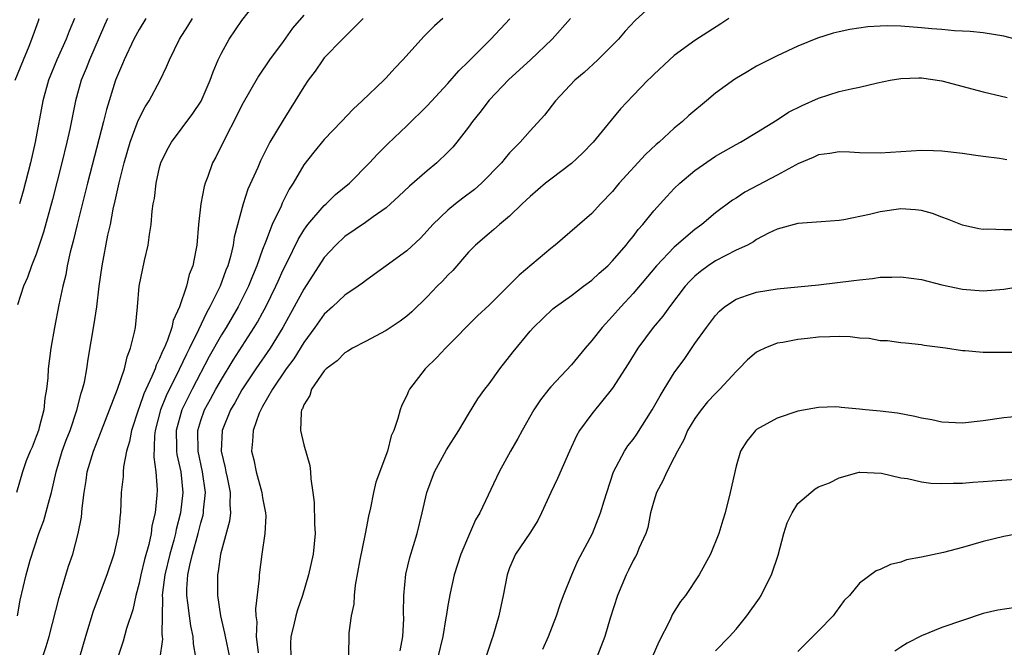
# Model space of a CAD drawing. Units: inches. Extents: x 2595000 to 2598000, y 1494000 to 1497000.
# Drawn here: x 2595797 to 2595893, y 1494750 to 1494811 of the extents above; entities that cross this region are included whole.
import ezdxf

# ---------------------------------------------------------------- set-up
doc = ezdxf.new("R2010")
doc.units = ezdxf.units.IN
doc.header["$MEASUREMENT"] = 0
doc.layers.add('LD25951494_2ft', color=238, linetype='Continuous')

msp = doc.modelspace()

# ---------------------------------------------------------------- linework, layer by layer
at = {"layer": 'LD25951494_2ft'}
for points, elevation in [([(2595798.931, 1494747), (2595799.967, 1494750.033), (2595800.254, 1494751), (2595801.224, 1494754.776), (2595801.44, 1494755.44), (2595802.154, 1494757.846), (2595802.559, 1494759), (2595803.096, 1494761), (2595803.397, 1494762.602), (2595803.458, 1494763.458), (2595803.655, 1494765), (2595803.857, 1494766.142), (2595803.975, 1494767), (2595804.576, 1494769), (2595805.266, 1494770.734), (2595805.35, 1494771), (2595806.905, 1494775), (2595807.572, 1494777), (2595807.83, 1494778.17), (2595808.184, 1494779), (2595808.563, 1494780.563), (2595808.641, 1494781), (2595808.843, 1494783), (2595808.998, 1494785), (2595809.522, 1494787.522), (2595809.885, 1494789), (2595810.019, 1494790.019), (2595810.19, 1494791), (2595810.29, 1494792.29), (2595810.386, 1494793), (2595810.485, 1494793.514), (2595810.649, 1494795), (2595811, 1494796.543), (2595811.128, 1494797), (2595811.738, 1494798.262), (2595812.151, 1494799), (2595814.232, 1494801.768), (2595815.027, 1494802.973), (2595815.913, 1494805), (2595816.185, 1494805.815), (2595816.685, 1494807), (2595817, 1494807.651), (2595817.75, 1494809), (2595819, 1494810.817), (2595820.821, 1494813.178)], 10312), ([(2595859, 1494812.45), (2595857.199, 1494810.801), (2595856.225, 1494809.775), (2595855.568, 1494809), (2595855, 1494808.408), (2595853.577, 1494807), (2595852.229, 1494805.771), (2595851.329, 1494805), (2595849.47, 1494803), (2595848.392, 1494801.608), (2595847, 1494800.099), (2595846.031, 1494799), (2595845, 1494797.973), (2595844.554, 1494797.446), (2595844.204, 1494797), (2595842.273, 1494795), (2595841.593, 1494794.408), (2595840.445, 1494793.555), (2595839.732, 1494793), (2595839, 1494792.396), (2595837.534, 1494791), (2595837, 1494790.384), (2595836.328, 1494789.671), (2595835, 1494788.447), (2595832.993, 1494787), (2595831.85, 1494786.15), (2595831, 1494785.549), (2595830.705, 1494785.295), (2595830.291, 1494785), (2595829, 1494784.146), (2595827.783, 1494783), (2595827, 1494782.311), (2595826.08, 1494781), (2595825, 1494779.543), (2595824.029, 1494777.971), (2595823.301, 1494777), (2595821.973, 1494775), (2595821, 1494773.318), (2595820.818, 1494773), (2595820.682, 1494772.682), (2595820.079, 1494771), (2595820.03, 1494769.971), (2595819.93, 1494769), (2595820.148, 1494768.148), (2595820.366, 1494767), (2595820.921, 1494765), (2595821, 1494764.476), (2595821.288, 1494763), (2595821.303, 1494762.697), (2595821.229, 1494761), (2595820.93, 1494759), (2595820.673, 1494757), (2595820.664, 1494756.663), (2595820.317, 1494753.683), (2595820.348, 1494753), (2595820.427, 1494752.427), (2595820.388, 1494751), (2595820.582, 1494749.417)], 10324), ([(2595796.98, 1494805), (2595797.759, 1494807), (2595798.326, 1494808.325), (2595798.595, 1494809), (2595799.22, 1494810.78), (2595799.311, 1494811)], 10302), ([(2595809.668, 1494811), (2595809, 1494809.933), (2595808.5, 1494809), (2595807.56, 1494807), (2595807.401, 1494806.599), (2595807, 1494805.707), (2595806.726, 1494805), (2595805.827, 1494802.173), (2595805.552, 1494801), (2595803.984, 1494795), (2595802.993, 1494791), (2595802.609, 1494789.39), (2595802.317, 1494788.317), (2595802.023, 1494787), (2595801.876, 1494786.124), (2595801.587, 1494785), (2595801.218, 1494783.219), (2595800.78, 1494781), (2595800.419, 1494779), (2595800.169, 1494777), (2595800.129, 1494776.129), (2595800.007, 1494775), (2595799.848, 1494774.152), (2595799.748, 1494773), (2595799.308, 1494771.308), (2595799.216, 1494771), (2595799, 1494770.418), (2595798.603, 1494769.397), (2595798.429, 1494769), (2595798.049, 1494768.049), (2595797.665, 1494767), (2595797.107, 1494765)], 10308), ([(2595797.184, 1494753), (2595797.457, 1494754.542), (2595798.03, 1494757), (2595798.423, 1494758.423), (2595799.255, 1494761), (2595799.748, 1494762.251), (2595800.291, 1494764.291), (2595800.507, 1494765), (2595800.951, 1494767), (2595801.539, 1494769), (2595801.93, 1494770.07), (2595802.295, 1494771), (2595802.964, 1494772.965), (2595803.382, 1494774.618), (2595803.519, 1494775), (2595803.689, 1494775.689), (2595803.931, 1494777), (2595804.056, 1494777.944), (2595804.644, 1494781.356), (2595804.891, 1494783), (2595805.127, 1494785), (2595805.404, 1494787), (2595805.982, 1494789.982), (2595806.212, 1494791), (2595806.49, 1494792.49), (2595806.689, 1494793.311), (2595807.055, 1494795.055), (2595807.556, 1494797), (2595808.146, 1494799), (2595808.829, 1494800.828), (2595808.913, 1494801.087), (2595809.586, 1494802.414), (2595809.976, 1494803), (2595811.036, 1494805), (2595811.678, 1494806.322), (2595811.947, 1494807), (2595812.928, 1494809), (2595813.743, 1494810.257), (2595814.198, 1494811)], 10310), ([(2595805.934, 1494811), (2595805.643, 1494810.358), (2595804.177, 1494807), (2595803.852, 1494806.148), (2595803.378, 1494805), (2595802.818, 1494803), (2595802.272, 1494800.273), (2595801.991, 1494799), (2595801.496, 1494797), (2595800.58, 1494793.42), (2595799.728, 1494790.272), (2595799, 1494788.136), (2595798.554, 1494787), (2595798.157, 1494785.843), (2595797.788, 1494785), (2595797.199, 1494783.199)], 10306), ([(2595802.742, 1494811), (2595802.216, 1494809.784), (2595801.923, 1494809), (2595801.022, 1494807), (2595800.198, 1494805), (2595799.651, 1494803), (2595798.914, 1494799), (2595798.46, 1494797), (2595797.75, 1494794.25), (2595797.378, 1494793)], 10304), ([(2595825, 1494811.315), (2595823.921, 1494810.078), (2595823, 1494808.772), (2595821.683, 1494807), (2595820.593, 1494805.407), (2595819, 1494802.574), (2595818.483, 1494801.517), (2595817.323, 1494799.323), (2595816.447, 1494797.553), (2595816.146, 1494797), (2595815.672, 1494795.672), (2595815.412, 1494795), (2595815.317, 1494794.683), (2595815.005, 1494793), (2595814.784, 1494791), (2595814.6, 1494789), (2595814.519, 1494788.519), (2595814.221, 1494787), (2595813.868, 1494786.133), (2595813.612, 1494785), (2595812.944, 1494783), (2595812.309, 1494781.69), (2595812.18, 1494781), (2595811.759, 1494779.759), (2595811.428, 1494779), (2595811.28, 1494778.72), (2595811, 1494777.994), (2595810.655, 1494777.345), (2595810.552, 1494777), (2595810.255, 1494776.255), (2595809.451, 1494774.549), (2595809, 1494773.221), (2595808.932, 1494773.068), (2595808.251, 1494771), (2595808.068, 1494769.932), (2595807.786, 1494769), (2595807.492, 1494767.492), (2595807.46, 1494767), (2595807.455, 1494766.545), (2595807.278, 1494765), (2595807.187, 1494763), (2595807.16, 1494762.84), (2595807.013, 1494761), (2595806.559, 1494759), (2595805.868, 1494757), (2595804.549, 1494753.451), (2595803.799, 1494751), (2595803.225, 1494749)], 10314), ([(2595830.779, 1494811), (2595829, 1494809.233), (2595828.891, 1494809.109), (2595828.765, 1494809), (2595827, 1494807.191), (2595826.85, 1494807), (2595826.105, 1494805.895), (2595825.441, 1494805), (2595825, 1494804.355), (2595824.176, 1494803), (2595823, 1494801.146), (2595821.72, 1494799), (2595820.809, 1494797.191), (2595820.528, 1494796.528), (2595819.581, 1494794.418), (2595819.108, 1494793), (2595818.229, 1494789.771), (2595818.132, 1494789), (2595817.884, 1494787.884), (2595817.627, 1494787), (2595817.441, 1494786.559), (2595816.881, 1494785), (2595815.892, 1494783), (2595815.561, 1494782.438), (2595814.771, 1494780.771), (2595813.906, 1494779), (2595813.597, 1494778.403), (2595812.913, 1494776.913), (2595811.639, 1494774.361), (2595811.099, 1494773), (2595810.569, 1494771), (2595810.5, 1494770.5), (2595810.424, 1494768.424), (2595810.617, 1494767), (2595810.749, 1494765.251), (2595810.734, 1494764.734), (2595810.572, 1494763), (2595810.258, 1494761.743), (2595810.167, 1494761), (2595809.937, 1494759.937), (2595809.52, 1494758.479), (2595809.167, 1494757), (2595809, 1494756.169), (2595808.678, 1494755), (2595808.393, 1494753.607), (2595807.794, 1494751.794), (2595807.456, 1494750.543), (2595806.953, 1494749)], 10316), ([(2595838.505, 1494811), (2595837.701, 1494810.3), (2595836.706, 1494809.294), (2595834.634, 1494807), (2595833.835, 1494806.165), (2595833, 1494805.229), (2595832.774, 1494805), (2595830.689, 1494803), (2595829.791, 1494802.208), (2595828.67, 1494801), (2595827, 1494799.256), (2595825.977, 1494798.022), (2595825, 1494796.811), (2595823.96, 1494795), (2595823.582, 1494794.418), (2595822.915, 1494793.085), (2595822.796, 1494792.796), (2595821.94, 1494791), (2595821.288, 1494789.288), (2595821, 1494788.584), (2595820.435, 1494787), (2595820.006, 1494785.994), (2595819.619, 1494785), (2595818.614, 1494783), (2595817.448, 1494781), (2595817, 1494780.276), (2595815.824, 1494778.177), (2595814.15, 1494775), (2595813.15, 1494773), (2595812.598, 1494771), (2595812.654, 1494769.346), (2595812.644, 1494769), (2595812.676, 1494768.676), (2595813.048, 1494767), (2595813.244, 1494765), (2595813.028, 1494763), (2595812.603, 1494761.396), (2595812.531, 1494761), (2595812.369, 1494760.369), (2595811.978, 1494759), (2595811.496, 1494757), (2595811.273, 1494755.273), (2595811.254, 1494755), (2595811.282, 1494754.718), (2595811.262, 1494753), (2595811.224, 1494751.224), (2595811.259, 1494751), (2595811.27, 1494750.73), (2595811, 1494748.749)], 10318), ([(2595814.511, 1494749), (2595814.284, 1494750.284), (2595814.256, 1494751), (2595814.024, 1494752.024), (2595813.887, 1494753), (2595813.738, 1494754.262), (2595813.631, 1494755), (2595813.645, 1494755.645), (2595813.749, 1494757), (2595813.929, 1494757.929), (2595814.2, 1494759), (2595814.746, 1494761), (2595815, 1494762.035), (2595815.22, 1494762.78), (2595815.264, 1494763), (2595815.272, 1494763.272), (2595815.45, 1494765), (2595815.169, 1494767), (2595814.734, 1494769), (2595814.696, 1494771), (2595815, 1494771.97), (2595815.369, 1494773), (2595815.955, 1494774.045), (2595816.459, 1494775), (2595817, 1494775.969), (2595818.154, 1494777.846), (2595820.188, 1494781), (2595820.493, 1494781.507), (2595821, 1494782.423), (2595821.318, 1494783), (2595822.292, 1494785), (2595822.501, 1494785.499), (2595823, 1494786.589), (2595823.415, 1494787.415), (2595824.446, 1494789.555), (2595825, 1494790.446), (2595825.224, 1494790.775), (2595825.408, 1494791), (2595827, 1494792.861), (2595827.169, 1494793), (2595828.099, 1494793.901), (2595829.449, 1494795), (2595831.403, 1494797), (2595832.159, 1494797.841), (2595833.161, 1494798.839), (2595835, 1494800.582), (2595837, 1494802.531), (2595839, 1494804.681), (2595840.076, 1494805.924), (2595841, 1494806.813), (2595843.168, 1494809), (2595845.029, 1494810.971)], 10320), ([(2595850.903, 1494811), (2595849.12, 1494809), (2595847.016, 1494806.984), (2595844.918, 1494805.081), (2595843, 1494803.065), (2595842.111, 1494801.889), (2595841.402, 1494801), (2595841, 1494800.438), (2595839.866, 1494799), (2595839.475, 1494798.525), (2595839, 1494798.026), (2595837.944, 1494797), (2595837, 1494796.215), (2595835.281, 1494794.72), (2595834.253, 1494793.746), (2595833.442, 1494793), (2595833, 1494792.618), (2595831.732, 1494791.732), (2595831, 1494791.195), (2595829, 1494789.824), (2595828.112, 1494789), (2595827, 1494787.798), (2595825, 1494784.738), (2595824.077, 1494783), (2595822.959, 1494781), (2595821.724, 1494779), (2595820.36, 1494777), (2595819, 1494774.956), (2595818.305, 1494773.695), (2595817.885, 1494773), (2595817.071, 1494771), (2595816.979, 1494769), (2595817.364, 1494767.364), (2595817.43, 1494767), (2595817.564, 1494766.436), (2595817.868, 1494765), (2595817.829, 1494763.829), (2595817.892, 1494763), (2595817.788, 1494762.211), (2595817, 1494759.359), (2595816.913, 1494759), (2595816.698, 1494757.302), (2595816.622, 1494757), (2595816.611, 1494756.611), (2595816.619, 1494755), (2595816.909, 1494753), (2595817.313, 1494751.313), (2595817.352, 1494751), (2595817.78, 1494749)], 10322), ([(2595866.289, 1494811), (2595865.515, 1494810.485), (2595863, 1494808.864), (2595861, 1494807.414), (2595860.518, 1494807), (2595859, 1494805.566), (2595858.727, 1494805.273), (2595858.442, 1494805), (2595857, 1494803.52), (2595855.777, 1494802.223), (2595854.865, 1494801.135), (2595853.118, 1494799), (2595852.078, 1494797.922), (2595851, 1494796.923), (2595849, 1494795.398), (2595848.5, 1494795), (2595847, 1494793.734), (2595846.216, 1494793), (2595845, 1494791.812), (2595844.005, 1494791), (2595843.481, 1494790.519), (2595843, 1494790.141), (2595841.677, 1494789), (2595841, 1494788.306), (2595839.478, 1494786.521), (2595839, 1494786.073), (2595838.488, 1494785.512), (2595837.968, 1494785), (2595837, 1494783.994), (2595835.487, 1494782.513), (2595835, 1494782.102), (2595834.373, 1494781.627), (2595833, 1494780.708), (2595831, 1494779.645), (2595829.75, 1494779), (2595829.296, 1494778.703), (2595829, 1494778.549), (2595828.243, 1494777.757), (2595827.193, 1494777), (2595827, 1494776.804), (2595825.756, 1494775), (2595825.601, 1494774.399), (2595825, 1494773.485), (2595824.879, 1494773.121), (2595824.798, 1494773), (2595824.737, 1494772.737), (2595824.693, 1494771), (2595825, 1494769.627), (2595825.604, 1494767.604), (2595825.664, 1494767), (2595825.675, 1494766.325), (2595825.886, 1494765), (2595826.024, 1494764.024), (2595826.052, 1494761.948), (2595826.108, 1494761), (2595825.918, 1494759), (2595825.463, 1494757), (2595824.874, 1494755), (2595824.402, 1494753.598), (2595824.238, 1494753), (2595824.011, 1494752.011), (2595823.737, 1494751), (2595823.711, 1494750.289), (2595823.754, 1494749)], 10326), ([(2595895, 1494808.767), (2595893, 1494809.282), (2595891, 1494809.616), (2595889.737, 1494809.737), (2595889, 1494809.775), (2595888.208, 1494809.792), (2595887, 1494809.918), (2595886.015, 1494809.985), (2595885, 1494810.104), (2595883, 1494810.253), (2595881.709, 1494810.291), (2595881, 1494810.269), (2595879.801, 1494810.199), (2595878.057, 1494809.943), (2595877, 1494809.711), (2595876.432, 1494809.568), (2595874.905, 1494809.095), (2595873, 1494808.331), (2595871, 1494807.386), (2595869, 1494806.365), (2595868.132, 1494805.868), (2595866.873, 1494805.127), (2595865, 1494803.746), (2595864.134, 1494803), (2595862.421, 1494801.579), (2595861.788, 1494801), (2595861, 1494800.352), (2595859.517, 1494799), (2595859.238, 1494798.762), (2595858.214, 1494797.786), (2595855.652, 1494795), (2595855.349, 1494794.651), (2595855, 1494794.214), (2595853.829, 1494793), (2595853, 1494792.084), (2595849.439, 1494789), (2595849, 1494788.677), (2595845.919, 1494786.081), (2595845, 1494785.138), (2595843, 1494783.171), (2595841.88, 1494782.12), (2595838.785, 1494779), (2595837.917, 1494778.083), (2595836.785, 1494777), (2595835.268, 1494775), (2595835.173, 1494774.827), (2595835, 1494774.408), (2595834.541, 1494773.459), (2595834.367, 1494773), (2595834.155, 1494772.155), (2595833.745, 1494771), (2595833.504, 1494770.496), (2595833.133, 1494769), (2595832.018, 1494765.981), (2595831.777, 1494765), (2595831.481, 1494763.481), (2595831.298, 1494762.702), (2595830.978, 1494760.978), (2595830.446, 1494758.446), (2595829.985, 1494755.985), (2595829.892, 1494755), (2595829.871, 1494754.129), (2595829.617, 1494753), (2595829.367, 1494751.367), (2595829.336, 1494749)], 10328), ([(2595834.374, 1494749.626), (2595834.63, 1494751), (2595834.718, 1494752.718), (2595834.704, 1494753.295), (2595834.726, 1494755), (2595834.933, 1494757.067), (2595835.317, 1494758.683), (2595836.018, 1494761), (2595836.493, 1494763), (2595836.942, 1494765), (2595837.717, 1494767), (2595838.858, 1494769.142), (2595840.051, 1494771), (2595841, 1494772.589), (2595841.919, 1494774.081), (2595842.579, 1494775), (2595843, 1494775.547), (2595844.065, 1494777), (2595845.354, 1494778.646), (2595847, 1494780.644), (2595847.327, 1494781), (2595849.196, 1494782.804), (2595849.446, 1494783), (2595851, 1494784.104), (2595852.183, 1494785), (2595853, 1494785.592), (2595853.715, 1494786.285), (2595854.526, 1494787), (2595855, 1494787.463), (2595856.328, 1494789), (2595856.619, 1494789.381), (2595857, 1494789.835), (2595857.494, 1494790.506), (2595857.939, 1494791), (2595859, 1494792.343), (2595860.269, 1494793.731), (2595861, 1494794.487), (2595861.539, 1494795), (2595863, 1494796.254), (2595865, 1494797.649), (2595867, 1494798.776), (2595867.435, 1494799), (2595869, 1494799.923), (2595871, 1494801.169), (2595872.108, 1494801.892), (2595873.434, 1494802.566), (2595875, 1494803.267), (2595877, 1494803.899), (2595878.186, 1494804.186), (2595879, 1494804.331), (2595880.745, 1494804.745), (2595881.975, 1494805), (2595883, 1494805.182), (2595884.763, 1494805.237), (2595885, 1494805.229), (2595887, 1494804.948), (2595891, 1494803.868), (2595893.322, 1494803.322)], 10330), ([(2595893.293, 1494797.293), (2595892.601, 1494797.4), (2595891, 1494797.596), (2595890.288, 1494797.712), (2595889, 1494797.885), (2595887, 1494798.129), (2595886.165, 1494798.165), (2595885, 1494798.182), (2595881, 1494797.925), (2595879, 1494797.962), (2595878.035, 1494798.035), (2595877, 1494798.061), (2595876.12, 1494797.88), (2595875, 1494797.766), (2595874.496, 1494797.504), (2595873, 1494796.878), (2595872.764, 1494796.764), (2595871, 1494795.804), (2595867.854, 1494794.146), (2595867, 1494793.57), (2595866.643, 1494793.357), (2595865, 1494792.122), (2595863.658, 1494791), (2595863, 1494790.528), (2595861, 1494788.801), (2595859.283, 1494787), (2595857, 1494784.311), (2595855.792, 1494783), (2595855, 1494782.088), (2595853.98, 1494781), (2595853, 1494779.742), (2595852.337, 1494779), (2595851, 1494777.375), (2595849, 1494775.232), (2595848.8, 1494775), (2595848.01, 1494773.99), (2595847.363, 1494773), (2595846.213, 1494771), (2595845.789, 1494770.211), (2595845.083, 1494769), (2595843.985, 1494767), (2595842.1, 1494763), (2595841.681, 1494762.318), (2595841, 1494760.749), (2595840.268, 1494759), (2595839.629, 1494757), (2595839.227, 1494755.227), (2595839, 1494754.009), (2595838.857, 1494753.143), (2595838.819, 1494752.819), (2595838.512, 1494751), (2595838.04, 1494749)], 10332), ([(2595894.471, 1494790.471), (2595893, 1494790.473), (2595891.466, 1494790.534), (2595891, 1494790.525), (2595890.587, 1494790.587), (2595889, 1494790.923), (2595887.525, 1494791.525), (2595887, 1494791.704), (2595886.071, 1494792.071), (2595885, 1494792.362), (2595884.44, 1494792.44), (2595883, 1494792.518), (2595881, 1494792.238), (2595879.971, 1494791.971), (2595877.462, 1494791.462), (2595877, 1494791.404), (2595875.259, 1494791.259), (2595873, 1494791.097), (2595871.361, 1494790.639), (2595871, 1494790.556), (2595870.153, 1494790.153), (2595869, 1494789.53), (2595868.695, 1494789.305), (2595868.099, 1494789), (2595867, 1494788.501), (2595866.001, 1494788.001), (2595865, 1494787.471), (2595864.302, 1494787), (2595863.554, 1494786.446), (2595863, 1494785.984), (2595862.5, 1494785.5), (2595862.047, 1494785), (2595860.52, 1494783), (2595859.895, 1494782.104), (2595858.958, 1494781), (2595857.456, 1494779), (2595856.514, 1494777.486), (2595855, 1494775.103), (2595853, 1494772.635), (2595851.8, 1494771), (2595851.507, 1494770.493), (2595850.804, 1494769), (2595849.643, 1494766.356), (2595849.004, 1494765), (2595848.097, 1494763), (2595847.739, 1494762.261), (2595846.963, 1494761.037), (2595845.584, 1494759), (2595845, 1494757.657), (2595844.761, 1494757), (2595844.38, 1494755), (2595843.963, 1494753), (2595843.374, 1494751), (2595843.262, 1494750.738), (2595842.52, 1494748.52)], 10334), ([(2595848.222, 1494749.778), (2595848.784, 1494751), (2595849.541, 1494753), (2595849.896, 1494754.104), (2595850.233, 1494755), (2595851.03, 1494757), (2595851.636, 1494758.365), (2595853.058, 1494761), (2595853.831, 1494763), (2595854.179, 1494764.179), (2595854.439, 1494765), (2595855.108, 1494767), (2595856.159, 1494769), (2595856.499, 1494769.501), (2595857, 1494770.144), (2595857.35, 1494770.65), (2595858.861, 1494773), (2595859.615, 1494774.385), (2595860.014, 1494775), (2595861, 1494776.592), (2595862.012, 1494777.988), (2595863, 1494779.441), (2595864.116, 1494781), (2595865, 1494782.184), (2595865.402, 1494782.598), (2595865.89, 1494783), (2595867, 1494783.761), (2595868.126, 1494784.126), (2595869, 1494784.434), (2595871, 1494784.741), (2595875, 1494785.129), (2595878.448, 1494785.552), (2595879, 1494785.641), (2595880.248, 1494785.752), (2595881, 1494785.877), (2595882.117, 1494785.883), (2595883, 1494785.935), (2595885, 1494785.651), (2595887, 1494785.141), (2595889, 1494784.715), (2595891, 1494784.558), (2595893, 1494784.726), (2595894.958, 1494785.042)], 10336), ([(2595895, 1494778.581), (2595893, 1494778.569), (2595891, 1494778.591), (2595889.257, 1494778.744), (2595889, 1494778.747), (2595887.353, 1494779), (2595885.262, 1494779.262), (2595885, 1494779.312), (2595883.471, 1494779.471), (2595883, 1494779.506), (2595881.695, 1494779.695), (2595881, 1494779.719), (2595879.935, 1494779.935), (2595879, 1494779.974), (2595878.096, 1494780.096), (2595877, 1494780.118), (2595876.112, 1494780.112), (2595875, 1494780.066), (2595873.935, 1494779.935), (2595873, 1494779.852), (2595871.546, 1494779.546), (2595871, 1494779.47), (2595869.8, 1494779), (2595869.253, 1494778.747), (2595869, 1494778.592), (2595868.126, 1494777.874), (2595867.275, 1494777), (2595867, 1494776.743), (2595865.438, 1494775), (2595865, 1494774.586), (2595864.229, 1494773.771), (2595863.595, 1494773), (2595863, 1494772.176), (2595862.278, 1494771), (2595861.914, 1494770.086), (2595861.303, 1494769), (2595861, 1494768.388), (2595860.26, 1494767), (2595859.88, 1494766.12), (2595859.272, 1494765), (2595859, 1494764.141), (2595858.696, 1494763), (2595858.414, 1494761.586), (2595858.221, 1494761), (2595857.556, 1494759.557), (2595857.346, 1494759), (2595857.232, 1494758.768), (2595857, 1494758.377), (2595856.56, 1494757.44), (2595856.312, 1494757), (2595855.481, 1494755), (2595854.78, 1494752.78), (2595854.259, 1494751), (2595853.483, 1494749)], 10338), ([(2595894.369, 1494772.369), (2595893, 1494772.247), (2595891, 1494771.931), (2595889, 1494771.72), (2595887, 1494771.816), (2595886.023, 1494772.023), (2595885, 1494772.208), (2595884.374, 1494772.374), (2595882.688, 1494772.687), (2595881, 1494772.873), (2595879.57, 1494773), (2595879, 1494773.071), (2595877.222, 1494773.222), (2595877, 1494773.277), (2595876.706, 1494773.294), (2595875, 1494773.236), (2595873, 1494772.888), (2595871, 1494772.215), (2595869, 1494771.097), (2595868.881, 1494771), (2595868.031, 1494769.969), (2595867.428, 1494769), (2595867, 1494767.533), (2595866.431, 1494765), (2595865.931, 1494763), (2595865.706, 1494762.294), (2595865.338, 1494761), (2595864.525, 1494759), (2595863.427, 1494757), (2595862.079, 1494755), (2595861.611, 1494754.389), (2595860.833, 1494753.167), (2595860.569, 1494752.569), (2595859.501, 1494750.498), (2595858.836, 1494749)], 10340), ([(2595865, 1494749.619), (2595866.368, 1494751), (2595867, 1494751.723), (2595868.059, 1494753), (2595869.275, 1494754.725), (2595869.451, 1494755), (2595869.844, 1494755.844), (2595870.451, 1494757), (2595871.085, 1494758.915), (2595871.654, 1494761), (2595871.965, 1494762.036), (2595872.453, 1494763), (2595873, 1494763.913), (2595874.251, 1494765), (2595874.673, 1494765.328), (2595875, 1494765.538), (2595876.066, 1494765.934), (2595877, 1494766.406), (2595878.947, 1494766.948), (2595879.038, 1494766.962), (2595881.134, 1494766.866), (2595883, 1494766.404), (2595883.654, 1494766.347), (2595885, 1494766.027), (2595885.905, 1494765.905), (2595887, 1494765.865), (2595888.095, 1494765.905), (2595889, 1494765.896), (2595890.016, 1494765.984), (2595891, 1494766.036), (2595891.884, 1494766.115), (2595895.616, 1494766.384)], 10342), ([(2595894.935, 1494761.065), (2595893, 1494760.723), (2595891, 1494760.233), (2595889, 1494759.647), (2595887.147, 1494759.147), (2595885, 1494758.691), (2595883.558, 1494758.442), (2595883, 1494758.235), (2595882.001, 1494757.999), (2595881, 1494757.494), (2595880.615, 1494757.385), (2595879, 1494756.198), (2595878.028, 1494755), (2595877.499, 1494754.501), (2595876.654, 1494753.346), (2595876.427, 1494753), (2595875, 1494751.562), (2595874.468, 1494751), (2595873, 1494749.551)], 10344), ([(2595894.174, 1494753.826), (2595892.441, 1494753.559), (2595891, 1494753.221), (2595889, 1494752.573), (2595887, 1494751.867), (2595885, 1494751.075), (2595883.63, 1494750.37), (2595883, 1494749.973), (2595882.431, 1494749.569)], 10346)]:
    msp.add_lwpolyline(points, dxfattribs=dict(at, elevation=elevation))

doc.saveas('drawing.dxf')
